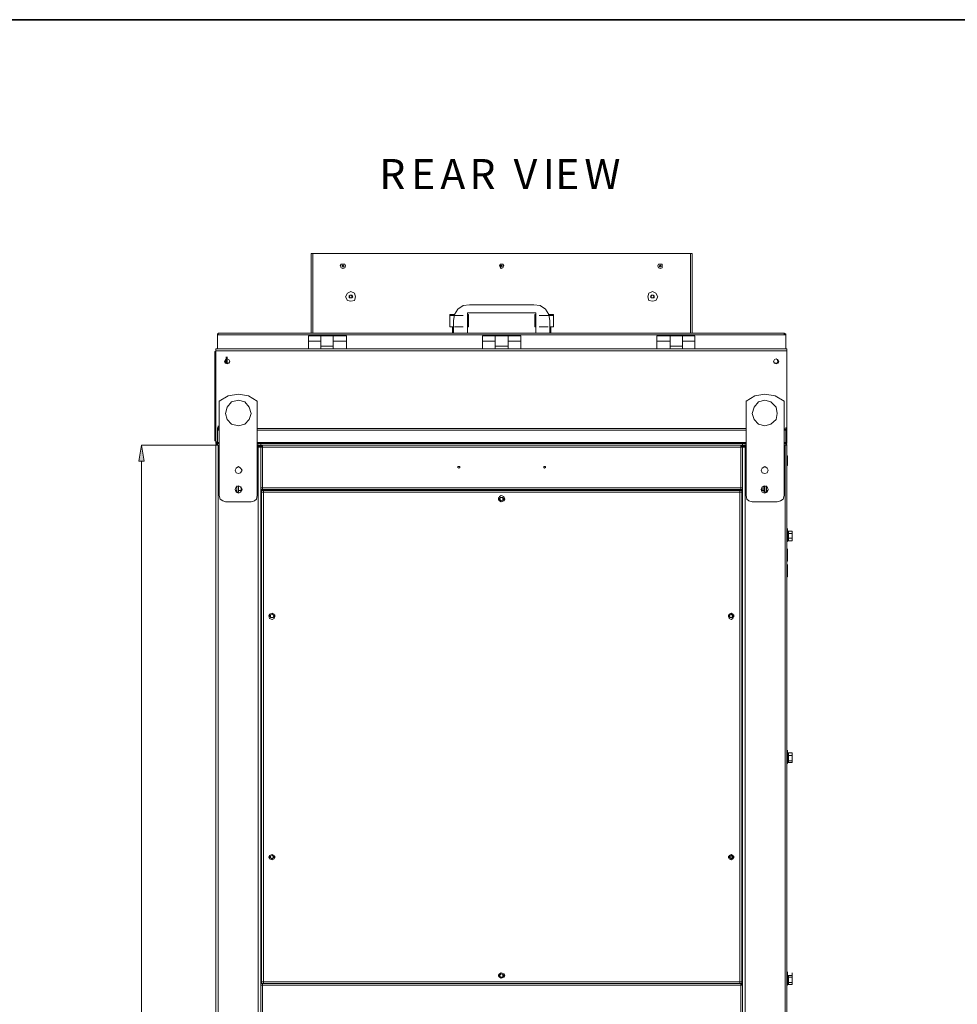
# Model space of a CAD drawing. Units: inches. Extents: x 2 to 295, y 2 to 208.
# Drawn here: x 56 to 101, y 161 to 208 of the extents above; entities that cross this region are included whole.
import ezdxf

# ---------------------------------------------------------------- set-up
doc = ezdxf.new("R2010")
doc.units = ezdxf.units.IN
doc.header["$MEASUREMENT"] = 0

msp = doc.modelspace()

# ---------------------------------------------------------------- hatches: boundary and pattern name
at = {"true_color": 0xff0000}
h = msp.add_hatch(color=1, dxfattribs=at)
h.dxf.hatch_style = 2
h.paths.add_polyline_path([(61.738, 186.862), (61.484, 186.862), (61.611, 187.624)])

# ---------------------------------------------------------------- linework, layer by layer
at = {"color": 7, "lineweight": 35, "true_color": 0xffffff}
msp.add_lwpolyline([(295.02, 1.99), (1.98, 1.99), (1.98, 208.012), (295.02, 208.012), (295.02, 1.99)], dxfattribs=at)
at = {"color": 7, "lineweight": 18, "true_color": 0xffffff}
for points in [[(69.739, 193), (69.739, 196.81)], [(69.739, 196.81), (69.823, 196.81)], [(69.823, 196.81), (87.9, 196.81)], [(87.9, 196.81), (87.985, 196.81)], [(87.985, 193), (87.985, 196.81)], [(69.739, 196.26), (69.739, 196.175)], [(71.39, 196.218), (71.348, 196.302), (71.178, 196.302), (71.136, 196.218), (71.178, 196.133), (71.263, 196.091), (71.348, 196.133), (71.39, 196.218)], [(71.305, 196.218), (71.305, 196.218), (71.263, 196.26), (71.22, 196.218), (71.22, 196.175), (71.305, 196.175), (71.305, 196.218)], [(78.967, 196.218), (78.925, 196.302), (78.798, 196.302), (78.756, 196.218), (78.798, 196.133), (78.841, 196.091), (78.925, 196.133), (78.967, 196.218)], [(78.883, 196.218), (78.883, 196.218), (78.841, 196.26), (78.841, 196.218), (78.798, 196.218), (78.841, 196.175), (78.883, 196.175), (78.883, 196.218)], [(86.545, 196.218), (86.545, 196.302), (86.376, 196.302), (86.333, 196.218), (86.376, 196.133), (86.461, 196.091), (86.545, 196.133), (86.545, 196.218)], [(86.503, 196.218), (86.461, 196.218), (86.461, 196.26), (86.418, 196.218), (86.418, 196.175), (86.461, 196.175), (86.503, 196.218)], [(87.985, 196.175), (87.985, 196.26)], [(71.856, 194.736), (71.813, 194.905), (71.644, 194.99), (71.475, 194.905), (71.39, 194.736), (71.475, 194.567), (71.644, 194.524), (71.813, 194.567), (71.856, 194.736)], [(71.559, 194.736), (71.601, 194.821)], [(71.644, 194.821), (71.601, 194.821), (71.559, 194.778)], [(71.601, 194.821), (71.686, 194.821)], [(71.686, 194.778), (71.644, 194.821)], [(71.686, 194.821), (71.729, 194.736)], [(86.333, 194.736), (86.249, 194.905), (86.08, 194.99), (85.91, 194.905), (85.868, 194.736), (85.91, 194.567), (86.08, 194.524), (86.249, 194.567), (86.333, 194.736)], [(85.995, 194.736), (86.037, 194.821)], [(86.037, 194.821), (86.122, 194.821)], [(86.08, 194.821), (86.037, 194.821), (86.037, 194.778)], [(86.164, 194.778), (86.122, 194.821), (86.08, 194.821)], [(86.122, 194.821), (86.164, 194.736)], [(71.559, 194.778), (71.559, 194.694)], [(71.601, 194.694), (71.559, 194.736)], [(71.559, 194.694), (71.644, 194.694)], [(71.686, 194.694), (71.601, 194.694)], [(71.644, 194.694), (71.686, 194.694)], [(71.686, 194.694), (71.686, 194.778)], [(71.729, 194.736), (71.686, 194.694)], [(77.317, 194.355), (77.02, 194.313), (76.766, 194.144), (76.597, 193.889), (76.555, 193.593)], [(77.317, 194.355), (80.407, 194.355)], [(81.169, 193.593), (81.126, 193.889), (80.957, 194.144), (80.703, 194.313), (80.407, 194.355)], [(86.037, 194.778), (85.995, 194.736), (86.037, 194.694)], [(86.037, 194.694), (85.995, 194.736)], [(86.122, 194.694), (86.037, 194.694)], [(86.037, 194.694), (86.08, 194.694)], [(86.08, 194.694), (86.164, 194.694)], [(86.164, 194.736), (86.122, 194.694)], [(86.164, 194.694), (86.164, 194.778)], [(76.428, 193.889), (76.385, 193.889), (76.385, 193.847)], [(76.428, 193.889), (76.597, 193.889)], [(80.492, 193.974), (77.232, 193.974)], [(77.232, 193.974), (77.232, 193)], [(80.492, 193.974), (77.232, 193.974)], [(77.274, 193.847), (77.274, 193.889), (77.232, 193.889)], [(80.492, 193.889), (80.449, 193.889), (80.449, 193.847)], [(80.492, 193), (80.492, 193.974)], [(81.084, 193.889), (81.296, 193.889)], [(81.338, 193.847), (81.338, 193.889), (81.296, 193.889)], [(76.385, 193.847), (76.385, 193.297)], [(76.555, 193), (76.555, 193.593)], [(77.274, 193.297), (77.274, 193.847)], [(80.449, 193.847), (80.449, 193.297)], [(81.169, 193.593), (81.169, 193)], [(81.338, 193.297), (81.338, 193.847)], [(65.294, 193), (65.294, 192.958), (65.251, 192.958), (65.251, 192.916)], [(65.294, 192.916), (65.251, 192.916)], [(65.251, 192.238), (65.251, 192.916)], [(65.294, 193), (65.294, 192.916)], [(92.387, 193), (65.294, 193)], [(65.294, 192.958), (65.294, 192.916)], [(65.294, 192.958), (65.294, 192.916)], [(92.387, 192.916), (65.294, 192.916)], [(76.512, 193.297), (76.385, 193.297), (76.555, 193.297)], [(76.512, 193.297), (76.512, 193.254)], [(76.512, 193.297), (76.555, 193.297)], [(76.512, 193.254), (76.512, 193)], [(76.597, 193.297), (77.02, 193.297)], [(80.661, 193.297), (81.084, 193.297)], [(81.169, 193.297), (81.338, 193.297), (81.211, 193.297)], [(81.211, 193.297), (81.169, 193.297)], [(81.211, 193.254), (81.211, 193.297)], [(81.211, 193), (81.211, 193.254)], [(92.387, 192.916), (92.387, 193)], [(92.472, 192.916), (92.472, 192.958), (92.43, 192.958), (92.387, 193)], [(92.43, 192.916), (92.43, 192.958), (92.387, 192.958)], [(92.43, 192.916), (92.43, 192.958), (92.387, 192.958)], [(92.472, 192.916), (92.387, 192.916)], [(92.472, 192.238), (92.472, 192.916)], [(70.205, 192.873), (69.612, 192.873)], [(69.612, 192.873), (69.612, 192.619)], [(70.205, 192.619), (69.612, 192.619)], [(69.612, 192.619), (69.612, 192.238)], [(70.205, 192.619), (70.205, 192.873)], [(70.205, 192.873), (70.797, 192.873)], [(70.205, 192.873), (70.205, 192.619)], [(70.205, 192.619), (70.205, 192.238)], [(71.432, 192.873), (70.797, 192.873)], [(70.797, 192.619), (70.797, 192.873)], [(70.797, 192.619), (70.797, 192.873)], [(70.797, 192.238), (70.797, 192.619)], [(70.797, 192.619), (71.432, 192.619)], [(71.432, 192.619), (71.432, 192.873)], [(71.432, 192.238), (71.432, 192.619)], [(78.544, 192.873), (77.951, 192.873)], [(77.951, 192.873), (77.951, 192.619)], [(78.544, 192.619), (77.951, 192.619)], [(77.951, 192.619), (77.951, 192.238)], [(78.544, 192.619), (78.544, 192.873)], [(78.544, 192.873), (79.179, 192.873)], [(78.544, 192.619), (78.544, 192.238)], [(79.772, 192.873), (79.179, 192.873)], [(79.179, 192.619), (79.179, 192.873)], [(79.179, 192.619), (79.772, 192.619)], [(79.179, 192.238), (79.179, 192.619)], [(79.772, 192.619), (79.772, 192.873)], [(79.772, 192.238), (79.772, 192.619)], [(86.926, 192.873), (86.291, 192.873)], [(86.291, 192.873), (86.291, 192.619)], [(86.926, 192.619), (86.291, 192.619)], [(86.291, 192.619), (86.291, 192.238)], [(86.926, 192.619), (86.926, 192.873)], [(86.926, 192.873), (87.519, 192.873)], [(86.926, 192.873), (86.926, 192.619)], [(86.926, 192.619), (86.926, 192.238)], [(88.111, 192.873), (87.519, 192.873)], [(87.519, 192.619), (87.519, 192.873)], [(87.519, 192.619), (87.519, 192.873)], [(87.519, 192.619), (88.111, 192.619)], [(87.519, 192.238), (87.519, 192.619)], [(88.111, 192.619), (88.111, 192.873)], [(88.111, 192.238), (88.111, 192.619)], [(65.125, 192.111), (65.167, 192.111)], [(65.125, 191.9), (65.125, 192.111)], [(65.125, 191.9), (65.125, 192.027)], [(92.514, 192.238), (65.167, 192.238)], [(65.167, 192.154), (65.167, 192.238)], [(92.514, 192.154), (65.167, 192.154)], [(65.167, 187.794), (65.167, 192.154)], [(70.205, 192.365), (70.797, 192.365)], [(70.205, 192.365), (70.797, 192.365)], [(78.544, 192.365), (79.179, 192.365)], [(86.926, 192.365), (87.519, 192.365)], [(86.926, 192.365), (87.519, 192.365)], [(92.514, 192.154), (92.514, 192.238)], [(92.514, 187.794), (92.514, 192.154)], [(65.167, 191.9), (65.125, 191.9)], [(65.125, 191.9), (65.125, 188.047)], [(65.125, 191.815), (65.125, 191.9)], [(65.125, 191.434), (65.125, 191.815)], [(65.125, 191.434), (65.125, 191.561)], [(65.844, 191.646), (65.802, 191.73), (65.717, 191.773), (65.633, 191.73), (65.59, 191.646), (65.633, 191.561), (65.717, 191.519), (65.802, 191.561), (65.844, 191.646)], [(65.844, 191.646), (65.802, 191.73), (65.717, 191.773), (65.633, 191.73), (65.633, 191.561), (65.802, 191.561), (65.844, 191.646)], [(65.675, 191.73), (65.675, 191.857)], [(65.675, 191.561), (65.675, 191.73)], [(65.675, 191.73), (65.675, 191.561)], [(65.717, 191.73), (65.717, 191.857)], [(65.717, 191.73), (65.717, 191.773)], [(65.717, 191.561), (65.717, 191.73)], [(65.717, 191.561), (65.717, 191.688)], [(92.133, 191.646), (92.091, 191.73), (92.006, 191.773), (91.922, 191.73), (91.879, 191.646), (91.922, 191.561), (92.006, 191.519), (92.091, 191.561), (92.133, 191.646)], [(92.091, 191.646), (92.048, 191.73), (92.006, 191.773), (91.922, 191.73), (91.879, 191.646), (91.922, 191.561), (92.048, 191.561), (92.091, 191.646)], [(67.157, 189.741), (66.733, 189.995), (66.267, 190.079), (65.76, 189.995), (65.336, 189.741)], [(65.336, 185.211), (65.336, 189.741)], [(66.86, 189.148), (66.776, 189.444), (66.564, 189.698), (66.267, 189.783), (65.929, 189.698), (65.717, 189.444), (65.633, 189.148), (65.717, 188.852), (65.929, 188.64), (66.267, 188.555), (66.564, 188.64), (66.776, 188.852), (66.86, 189.148)], [(67.157, 189.741), (67.157, 185.211)], [(92.387, 189.741), (91.964, 189.995), (91.456, 190.079), (90.99, 189.995), (90.567, 189.741)], [(90.567, 185.211), (90.567, 189.741)], [(92.048, 189.148), (92.006, 189.444), (91.752, 189.698), (91.456, 189.783), (91.16, 189.698), (90.948, 189.444), (90.863, 189.148), (90.948, 188.852), (91.16, 188.64), (91.456, 188.555), (91.752, 188.64), (92.006, 188.852), (92.048, 189.148)], [(92.387, 189.741), (92.387, 185.211)], [(65.125, 188.555), (65.125, 188.682)], [(65.125, 188.471), (65.125, 188.555)], [(65.125, 188.09), (65.125, 188.471)], [(65.125, 188.09), (65.125, 188.217)], [(65.251, 188.344), (65.251, 188.471)], [(65.251, 188.344), (65.251, 188.471)], [(65.251, 188.344), (65.251, 188.471)], [(65.294, 188.428), (65.251, 188.386), (65.251, 188.344)], [(65.294, 188.428), (65.251, 188.386), (65.251, 188.344)], [(65.294, 188.344), (65.251, 188.344)], [(65.251, 187.751), (65.251, 188.344)], [(65.294, 188.428), (65.336, 188.428)], [(65.336, 188.428), (65.294, 188.428)], [(65.294, 188.428), (65.294, 188.344)], [(65.294, 188.386), (65.294, 188.344)], [(67.157, 188.428), (90.567, 188.428)], [(90.567, 188.428), (67.157, 188.428)], [(92.387, 188.428), (92.387, 188.555)], [(92.387, 188.428), (92.387, 188.555)], [(92.472, 188.344), (92.43, 188.386), (92.387, 188.428)], [(92.387, 188.344), (92.387, 188.428)], [(92.472, 188.344), (92.43, 188.386), (92.387, 188.428)], [(92.43, 188.344), (92.43, 188.386), (92.387, 188.386)], [(92.472, 188.344), (92.387, 188.344)], [(92.472, 188.344), (92.472, 188.471)], [(92.472, 188.344), (92.472, 188.471)], [(92.472, 188.344), (92.472, 188.471)], [(92.472, 187.751), (92.472, 188.344)], [(65.125, 188.047), (65.167, 188.047)], [(65.125, 187.836), (65.125, 188.047)], [(65.167, 187.836), (65.125, 187.836)], [(65.167, 187.751), (65.167, 187.794)], [(65.167, 187.751), (65.167, 187.709)], [(65.167, 187.751), (65.251, 187.751)], [(65.251, 187.751), (65.251, 187.878)], [(65.294, 187.751), (65.251, 187.751)], [(65.251, 187.709), (65.251, 187.751)], [(65.294, 187.709), (65.294, 187.751)], [(65.294, 187.751), (65.336, 187.751)], [(90.567, 187.751), (67.157, 187.751)], [(92.472, 187.751), (92.387, 187.751)], [(92.472, 187.751), (92.472, 187.878)], [(92.472, 187.751), (92.514, 187.751)], [(92.472, 187.709), (92.472, 187.751)], [(92.514, 187.751), (92.514, 187.794)], [(92.514, 187.751), (92.514, 187.709)], [(65.167, 187.709), (65.251, 187.709)], [(65.167, 187.666), (65.167, 187.624)], [(65.167, 187.666), (65.251, 187.666)], [(65.167, 187.624), (65.167, 126.875)], [(65.167, 187.624), (65.251, 187.624)], [(65.251, 187.709), (65.251, 187.624)], [(65.336, 187.709), (65.251, 187.709)], [(65.336, 187.624), (65.251, 187.624)], [(65.294, 187.624), (65.294, 126.875)], [(65.294, 187.624), (65.336, 187.624)], [(67.326, 187.709), (67.157, 187.709)], [(67.326, 187.624), (67.157, 187.624)], [(67.157, 187.624), (67.199, 187.624)], [(67.199, 187.539), (67.199, 187.666)], [(67.199, 187.539), (67.199, 187.624)], [(67.326, 187.582), (67.199, 187.582)], [(67.199, 187.539), (67.326, 187.539)], [(67.199, 187.539), (67.199, 127.003)], [(67.199, 187.539), (67.326, 187.539)], [(67.241, 187.539), (67.241, 187.582)], [(67.326, 187.709), (67.326, 187.624)], [(67.326, 187.709), (90.398, 187.709)], [(67.326, 187.582), (67.326, 187.624)], [(67.411, 187.624), (67.326, 187.624)], [(67.411, 187.582), (67.326, 187.582)], [(67.326, 187.582), (67.326, 187.539)], [(67.326, 187.582), (67.326, 187.539)], [(67.326, 187.539), (67.326, 185.592)], [(67.326, 187.539), (67.411, 187.539)], [(67.411, 187.624), (67.411, 187.539)], [(90.313, 187.624), (67.411, 187.624)], [(67.411, 187.539), (67.411, 185.592)], [(90.313, 187.539), (67.411, 187.539)], [(90.313, 187.539), (90.313, 187.624)], [(90.398, 187.624), (90.313, 187.624)], [(90.398, 187.582), (90.313, 187.582)], [(90.313, 185.592), (90.313, 187.539)], [(90.313, 187.539), (90.398, 187.539)], [(90.398, 187.709), (90.398, 187.624)], [(90.567, 187.709), (90.398, 187.709)], [(90.567, 187.624), (90.398, 187.624)], [(90.398, 187.624), (90.398, 187.582)], [(90.525, 187.582), (90.398, 187.582)], [(90.398, 187.582), (90.398, 187.539)], [(90.398, 187.582), (90.398, 187.539)], [(90.398, 185.592), (90.398, 187.539)], [(90.398, 187.539), (90.525, 187.539)], [(90.525, 187.539), (90.398, 187.539)], [(90.482, 187.582), (90.482, 187.582), (90.44, 187.539)], [(90.525, 187.539), (90.525, 187.666)], [(90.567, 187.624), (90.525, 187.624)], [(90.525, 187.539), (90.525, 187.624)], [(90.525, 187.539), (90.525, 127.003)], [(92.472, 187.709), (92.387, 187.709)], [(92.472, 187.624), (92.387, 187.624)], [(92.43, 187.624), (92.387, 187.624)], [(92.43, 187.624), (92.43, 126.875)], [(92.472, 187.709), (92.514, 187.709)], [(92.472, 187.709), (92.472, 187.624)], [(92.472, 187.666), (92.514, 187.666)], [(92.514, 187.624), (92.472, 187.624)], [(92.514, 187.666), (92.514, 187.624)], [(92.514, 187.624), (92.514, 126.875)], [(65.167, 187.116), (65.167, 187.243)], [(65.167, 186.65), (65.167, 187.116)], [(92.557, 187.116), (92.514, 187.116)], [(92.557, 187.116), (92.557, 186.65)], [(65.167, 186.65), (65.167, 186.777)], [(65.167, 186.608), (65.167, 186.735)], [(65.167, 186.608), (65.167, 186.354)], [(65.167, 186.354), (65.167, 186.481)], [(66.437, 186.438), (66.352, 186.523), (66.267, 186.608), (66.141, 186.523), (66.098, 186.438), (66.141, 186.312), (66.267, 186.269), (66.352, 186.312), (66.437, 186.438)], [(76.851, 186.566), (76.851, 186.608), (76.766, 186.608), (76.766, 186.566), (76.808, 186.523), (76.851, 186.566)], [(80.957, 186.566), (80.957, 186.608), (80.873, 186.608), (80.873, 186.566), (80.915, 186.523), (80.957, 186.566)], [(91.625, 186.439), (91.583, 186.523), (91.456, 186.608), (91.329, 186.523), (91.286, 186.439), (91.329, 186.312), (91.456, 186.269), (91.583, 186.312), (91.625, 186.439)], [(92.514, 186.65), (92.557, 186.65)], [(66.437, 185.507), (66.352, 185.634), (66.267, 185.677), (66.141, 185.634), (66.098, 185.507), (66.141, 185.38), (66.267, 185.338), (66.352, 185.38), (66.437, 185.507)], [(66.098, 185.465), (66.183, 185.465)], [(66.183, 185.592), (66.183, 185.634), (66.183, 185.677)], [(66.183, 185.592), (66.183, 185.677)], [(66.183, 185.465), (66.183, 185.507), (66.183, 185.55), (66.183, 185.592)], [(66.183, 185.422), (66.183, 185.592)], [(66.183, 185.38), (66.183, 185.507)], [(66.183, 185.422), (66.183, 185.465)], [(66.183, 185.38), (66.183, 185.422)], [(66.183, 185.38), (66.183, 185.422)], [(66.183, 185.38), (66.267, 185.38)], [(66.267, 185.677), (66.267, 185.422)], [(66.267, 185.465), (66.395, 185.465)], [(66.267, 185.38), (66.267, 185.422)], [(66.395, 185.465), (66.395, 185.634)], [(66.395, 185.465), (66.395, 185.592)], [(66.395, 185.465), (66.395, 185.592)], [(66.395, 185.507), (66.395, 185.592)], [(66.395, 185.465), (66.395, 185.507)], [(67.326, 185.592), (67.326, 185.719)], [(67.411, 185.592), (67.326, 185.592)], [(67.411, 185.592), (67.326, 185.592)], [(67.326, 185.507), (67.326, 185.592)], [(67.411, 185.507), (67.326, 185.507)], [(67.326, 185.507), (67.326, 161.843)], [(67.326, 185.507), (67.326, 161.885)], [(67.368, 185.465), (67.368, 185.38)], [(67.368, 185.465), (67.453, 185.465)], [(67.368, 185.38), (67.368, 161.928)], [(67.368, 185.38), (67.453, 185.38)], [(90.313, 185.592), (67.411, 185.592)], [(67.411, 185.592), (67.411, 185.507)], [(90.313, 185.507), (67.411, 185.507)], [(67.453, 185.38), (67.453, 185.465)], [(90.27, 185.465), (67.453, 185.465)], [(67.453, 185.465), (67.453, 185.38)], [(67.453, 185.38), (67.453, 161.928)], [(90.27, 185.38), (67.453, 185.38)], [(68.342, 185.507), (68.342, 185.465)], [(89.382, 185.507), (89.382, 185.465)], [(90.27, 185.465), (90.27, 185.38)], [(90.27, 185.465), (90.27, 185.38)], [(90.27, 185.465), (90.355, 185.465)], [(90.27, 185.38), (90.27, 161.928)], [(90.27, 185.38), (90.355, 185.38)], [(90.313, 185.507), (90.313, 185.592)], [(90.398, 185.592), (90.313, 185.592)], [(90.398, 185.592), (90.313, 185.592)], [(90.398, 185.507), (90.313, 185.507)], [(90.355, 185.507), (90.355, 161.885)], [(90.355, 185.465), (90.355, 185.38)], [(90.355, 185.38), (90.355, 161.928)], [(90.398, 185.592), (90.398, 185.719)], [(90.398, 185.592), (90.398, 185.507)], [(90.398, 185.507), (90.398, 161.843)], [(91.625, 185.507), (91.583, 185.634), (91.456, 185.677), (91.329, 185.634), (91.286, 185.507), (91.329, 185.38), (91.456, 185.338), (91.583, 185.38), (91.625, 185.507)], [(91.286, 185.465), (91.329, 185.465)], [(91.329, 185.634), (91.329, 185.465)], [(91.329, 185.465), (91.329, 185.592)], [(91.329, 185.592), (91.329, 185.465)], [(91.329, 185.465), (91.414, 185.465)], [(91.414, 185.592), (91.414, 185.677)], [(91.414, 185.423), (91.414, 185.592)], [(91.414, 185.423), (91.456, 185.38)], [(91.456, 185.38), (91.541, 185.38)], [(91.541, 185.592), (91.541, 185.677)], [(91.541, 185.592), (91.541, 185.634), (91.541, 185.677)], [(91.541, 185.592), (91.541, 185.423)], [(91.541, 185.465), (91.541, 185.507), (91.541, 185.55), (91.541, 185.592)], [(91.541, 185.38), (91.541, 185.507)], [(91.625, 185.465), (91.541, 185.465)], [(91.541, 185.465), (91.541, 185.423)], [(91.541, 185.423), (91.541, 185.38)], [(91.541, 185.423), (91.541, 185.38)], [(65.336, 185.211), (65.379, 185.041), (65.506, 184.957), (65.633, 184.915)], [(66.86, 184.915), (65.633, 184.915)], [(66.86, 184.915), (67.03, 184.957), (67.114, 185.041), (67.157, 185.211)], [(79.01, 185.042), (78.967, 185.169), (78.841, 185.211), (78.756, 185.169), (78.714, 185.042), (78.756, 184.957), (78.841, 184.915), (78.967, 184.957), (79.01, 185.042)], [(78.714, 184.999), (78.714, 185.126)], [(78.925, 185.042), (78.925, 185.126), (78.798, 185.126), (78.756, 185.042), (78.798, 184.999), (78.841, 184.957), (78.925, 184.999), (78.925, 185.042)], [(78.925, 185.042), (78.925, 185.126), (78.798, 185.126), (78.756, 185.042), (78.798, 184.999), (78.841, 184.957), (78.925, 184.999), (78.925, 185.042)], [(78.967, 185.126), (78.967, 184.999)], [(90.567, 185.211), (90.609, 185.042), (90.694, 184.957), (90.863, 184.915)], [(92.048, 184.915), (90.863, 184.915)], [(92.048, 184.915), (92.218, 184.957), (92.345, 185.042), (92.387, 185.211)], [(92.557, 183.518), (92.557, 183.56), (92.514, 183.56), (92.514, 183.518)], [(92.557, 183.518), (92.557, 183.645)], [(92.557, 183.391), (92.557, 183.433), (92.599, 183.433), (92.599, 183.475), (92.557, 183.475), (92.557, 183.518)], [(92.599, 183.518), (92.557, 183.518)], [(92.599, 183.518), (92.599, 183.475), (92.599, 183.433), (92.599, 183.391)], [(92.599, 183.518), (92.768, 183.518)], [(92.768, 183.475), (92.768, 183.518)], [(92.768, 183.518), (92.768, 183.433)], [(92.514, 183.01), (92.557, 183.01)], [(92.557, 183.137), (92.557, 183.221), (92.599, 183.221), (92.599, 183.264), (92.599, 183.306), (92.557, 183.348), (92.557, 183.391)], [(92.557, 183.391), (92.599, 183.391)], [(92.557, 183.137), (92.557, 183.179), (92.599, 183.179)], [(92.557, 183.052), (92.557, 183.052), (92.599, 183.094), (92.557, 183.137)], [(92.557, 183.01), (92.557, 183.052)], [(92.557, 183.052), (92.599, 183.052)], [(92.599, 183.391), (92.599, 183.348), (92.599, 183.306), (92.599, 183.264), (92.599, 183.221), (92.599, 183.179)], [(92.599, 183.391), (92.768, 183.391)], [(92.599, 183.179), (92.599, 183.137), (92.599, 183.094), (92.599, 183.052)], [(92.599, 183.179), (92.768, 183.179)], [(92.599, 183.052), (92.768, 183.052)], [(92.768, 183.433), (92.768, 183.475)], [(92.768, 183.433), (92.768, 183.391)], [(92.768, 183.264), (92.768, 183.433)], [(92.768, 183.391), (92.768, 183.348), (92.768, 183.306), (92.768, 183.264)], [(92.768, 183.264), (92.768, 183.221), (92.768, 183.179)], [(92.768, 183.094), (92.768, 183.264)], [(92.768, 183.094), (92.768, 183.221)], [(92.768, 183.179), (92.768, 183.094)], [(92.768, 183.052), (92.768, 183.094)], [(92.768, 183.094), (92.768, 183.052)], [(65.167, 182.544), (65.167, 182.671)], [(65.167, 182.163), (65.167, 182.544)], [(92.557, 182.544), (92.514, 182.544)], [(92.557, 182.544), (92.557, 182.671)], [(92.557, 182.544), (92.557, 182.078)], [(65.167, 182.078), (65.167, 182.205)], [(65.167, 182.078), (65.167, 182.163)], [(92.514, 182.078), (92.557, 182.078)], [(65.167, 181.782), (65.167, 181.909)], [(65.167, 181.316), (65.167, 181.782)], [(92.557, 181.782), (92.514, 181.782)], [(92.557, 181.782), (92.557, 181.909)], [(92.557, 181.782), (92.557, 181.316)], [(65.167, 181.316), (65.167, 181.443)], [(92.514, 181.316), (92.557, 181.316)], [(68.003, 179.453), (67.961, 179.538), (67.876, 179.581), (67.749, 179.538), (67.707, 179.453), (67.749, 179.327), (67.876, 179.284), (67.961, 179.327), (68.003, 179.453)], [(67.749, 179.411), (67.749, 179.496)], [(67.961, 179.453), (67.919, 179.496), (67.876, 179.538), (67.792, 179.496), (67.792, 179.369), (67.919, 179.369), (67.961, 179.453)], [(67.961, 179.453), (67.919, 179.496), (67.876, 179.538), (67.792, 179.496), (67.792, 179.369), (67.919, 179.369), (67.961, 179.453)], [(68.003, 179.496), (68.003, 179.411)], [(89.974, 179.454), (89.932, 179.538), (89.847, 179.581), (89.763, 179.538), (89.72, 179.454), (89.763, 179.327), (89.847, 179.284), (89.932, 179.327), (89.974, 179.454)], [(89.72, 179.411), (89.72, 179.496)], [(89.932, 179.454), (89.932, 179.496), (89.847, 179.538), (89.805, 179.496), (89.763, 179.454), (89.805, 179.369), (89.932, 179.369), (89.932, 179.454)], [(89.932, 179.454), (89.889, 179.496), (89.847, 179.538), (89.805, 179.496), (89.763, 179.454), (89.805, 179.369), (89.889, 179.369), (89.932, 179.454)], [(89.974, 179.496), (89.974, 179.411)], [(92.557, 172.892), (92.557, 172.934), (92.514, 172.892)], [(92.557, 172.892), (92.557, 173.019)], [(92.557, 172.765), (92.557, 172.807), (92.599, 172.807), (92.599, 172.85), (92.557, 172.85), (92.557, 172.892)], [(92.599, 172.892), (92.557, 172.892)], [(92.557, 172.511), (92.557, 172.596), (92.599, 172.596), (92.599, 172.638), (92.599, 172.68), (92.557, 172.68), (92.557, 172.765)], [(92.557, 172.765), (92.599, 172.765)], [(92.599, 172.892), (92.599, 172.85), (92.599, 172.807), (92.599, 172.765)], [(92.599, 172.892), (92.768, 172.892)], [(92.599, 172.765), (92.599, 172.723), (92.599, 172.68), (92.599, 172.638), (92.599, 172.596), (92.599, 172.553), (92.599, 172.511)], [(92.599, 172.765), (92.768, 172.765)], [(92.768, 172.85), (92.768, 172.892)], [(92.768, 172.892), (92.768, 172.807)], [(92.768, 172.807), (92.768, 172.85)], [(92.768, 172.638), (92.768, 172.807)], [(92.768, 172.807), (92.768, 172.765)], [(92.768, 172.765), (92.768, 172.723), (92.768, 172.68), (92.768, 172.638)], [(92.768, 172.638), (92.768, 172.596), (92.768, 172.553), (92.768, 172.511)], [(92.768, 172.469), (92.768, 172.638)], [(92.514, 172.384), (92.557, 172.384)], [(92.557, 172.384), (92.557, 172.511)], [(92.557, 172.384), (92.557, 172.426), (92.599, 172.426), (92.599, 172.469), (92.557, 172.511)], [(92.557, 172.511), (92.599, 172.511)], [(92.557, 172.384), (92.557, 172.426), (92.599, 172.426)], [(92.599, 172.511), (92.599, 172.469), (92.599, 172.426)], [(92.599, 172.511), (92.768, 172.511)], [(92.599, 172.426), (92.768, 172.426)], [(92.768, 172.426), (92.768, 172.553)], [(92.768, 172.511), (92.768, 172.469)], [(92.768, 172.469), (92.768, 172.426)], [(92.768, 172.426), (92.768, 172.469)], [(68.003, 167.897), (67.961, 167.981), (67.876, 168.024), (67.749, 167.981), (67.707, 167.897), (67.749, 167.812), (67.876, 167.769), (67.961, 167.812), (68.003, 167.897)], [(67.749, 167.854), (67.749, 167.939)], [(67.961, 167.897), (67.919, 167.939), (67.876, 167.981), (67.792, 167.939), (67.792, 167.854), (67.876, 167.812), (67.919, 167.854), (67.961, 167.897)], [(67.961, 167.897), (67.919, 167.939), (67.876, 167.981), (67.792, 167.939), (67.792, 167.854), (67.876, 167.812), (67.919, 167.854), (67.961, 167.897)], [(67.919, 167.939), (67.919, 167.854)], [(68.003, 167.939), (68.003, 167.854)], [(89.974, 167.897), (89.932, 167.981), (89.847, 168.024), (89.763, 167.981), (89.72, 167.897), (89.763, 167.812), (89.847, 167.77), (89.932, 167.812), (89.974, 167.897)], [(89.72, 167.854), (89.72, 167.939)], [(89.932, 167.897), (89.932, 167.939), (89.847, 167.981), (89.805, 167.939), (89.763, 167.897), (89.805, 167.854), (89.847, 167.812), (89.932, 167.854), (89.932, 167.897)], [(89.932, 167.897), (89.889, 167.939), (89.847, 167.981), (89.805, 167.939), (89.763, 167.897), (89.805, 167.854), (89.847, 167.812), (89.889, 167.854), (89.932, 167.897)], [(89.805, 167.939), (89.805, 167.854)], [(89.974, 167.939), (89.974, 167.854)], [(79.01, 162.224), (78.967, 162.309), (78.841, 162.351), (78.756, 162.309), (78.714, 162.224), (78.756, 162.139), (78.841, 162.097), (78.967, 162.139), (79.01, 162.224)], [(78.714, 162.181), (78.714, 162.266)], [(78.925, 162.224), (78.925, 162.266), (78.841, 162.309), (78.798, 162.266), (78.756, 162.224), (78.798, 162.139), (78.925, 162.139), (78.925, 162.224)], [(78.925, 162.224), (78.925, 162.266), (78.841, 162.309), (78.798, 162.266), (78.756, 162.224), (78.798, 162.139), (78.925, 162.139), (78.925, 162.224)], [(78.967, 162.266), (78.967, 162.181)], [(92.557, 162.266), (92.514, 162.266)], [(92.557, 162.266), (92.557, 162.393)], [(92.557, 162.139), (92.557, 162.139), (92.599, 162.181), (92.599, 162.224), (92.557, 162.224), (92.557, 162.266)], [(92.599, 162.224), (92.557, 162.224), (92.557, 162.266)], [(92.768, 162.224), (92.768, 162.351)], [(67.326, 161.885), (67.326, 162.012)], [(67.326, 161.758), (67.326, 161.885)], [(67.326, 161.885), (67.368, 161.885)], [(67.326, 161.758), (67.326, 161.843)], [(67.411, 161.843), (67.326, 161.843)], [(67.453, 161.928), (67.368, 161.928)], [(67.368, 161.928), (67.368, 161.843)], [(67.453, 161.843), (67.368, 161.843)], [(90.313, 161.843), (67.411, 161.843)], [(67.411, 161.758), (67.411, 161.843)], [(67.453, 161.885), (67.453, 162.012)], [(67.453, 161.928), (90.27, 161.928)], [(67.453, 161.843), (67.453, 161.928)], [(67.453, 161.928), (67.453, 161.843)], [(67.453, 161.843), (90.27, 161.843)], [(90.27, 161.885), (90.27, 162.012)], [(90.27, 161.928), (90.27, 161.843)], [(90.355, 161.928), (90.27, 161.928)], [(90.27, 161.928), (90.27, 161.843)], [(90.355, 161.843), (90.27, 161.843)], [(90.313, 161.843), (90.313, 161.758)], [(90.398, 161.843), (90.313, 161.843)], [(90.355, 161.885), (90.355, 162.012)], [(90.355, 161.928), (90.355, 161.843)], [(90.398, 161.885), (90.355, 161.885)], [(90.398, 161.758), (90.398, 161.885)], [(90.398, 161.843), (90.398, 161.758)], [(92.557, 161.885), (92.557, 161.928), (92.599, 161.97), (92.599, 162.012), (92.599, 162.054), (92.557, 162.054), (92.557, 162.097), (92.557, 162.139)], [(92.557, 162.139), (92.599, 162.139)], [(92.557, 161.758), (92.557, 161.885)], [(92.557, 161.758), (92.557, 161.8), (92.599, 161.8), (92.599, 161.843), (92.557, 161.843), (92.557, 161.885)], [(92.557, 161.885), (92.599, 161.885)], [(92.557, 161.758), (92.557, 161.8), (92.599, 161.8)], [(92.599, 162.224), (92.599, 162.181), (92.599, 162.139)], [(92.599, 162.224), (92.768, 162.224)], [(92.599, 162.139), (92.599, 162.097), (92.599, 162.012), (92.599, 161.928), (92.599, 161.885)], [(92.599, 162.139), (92.768, 162.139)], [(92.599, 161.885), (92.599, 161.843), (92.599, 161.8)], [(92.599, 161.885), (92.768, 161.885)], [(92.599, 161.8), (92.768, 161.8)], [(92.768, 162.224), (92.768, 162.181)], [(92.768, 162.181), (92.768, 162.224)], [(92.768, 162.181), (92.768, 162.139)], [(92.768, 162.012), (92.768, 162.181)], [(92.768, 162.139), (92.768, 162.097), (92.768, 162.054), (92.768, 162.012)], [(92.768, 162.012), (92.768, 161.97), (92.768, 161.928), (92.768, 161.885)], [(92.768, 161.843), (92.768, 162.012)], [(92.768, 161.8), (92.768, 161.928)], [(92.768, 161.885), (92.768, 161.843)], [(92.768, 161.843), (92.768, 161.8)], [(92.768, 161.8), (92.768, 161.843)], [(67.326, 161.758), (67.326, 155.831)], [(67.326, 161.758), (67.411, 161.758)], [(67.411, 161.758), (67.326, 161.758)], [(67.411, 161.758), (67.411, 155.831)], [(90.313, 161.758), (67.411, 161.758)], [(90.313, 155.831), (90.313, 161.758)], [(90.313, 161.758), (90.398, 161.758)], [(90.398, 161.758), (90.313, 161.758)], [(90.398, 155.831), (90.398, 161.758)], [(92.514, 161.758), (92.557, 161.758)]]:
    msp.add_lwpolyline(points, dxfattribs=at)
at = {"color": 8, "lineweight": 18, "true_color": 0x808080}
for points in [[(69.823, 193), (69.823, 196.81)], [(87.9, 193), (87.9, 196.81)], [(77.02, 193.847), (76.385, 193.847)], [(77.274, 193.847), (77.232, 193.847)], [(80.492, 193.847), (80.449, 193.847)], [(81.338, 193.847), (80.661, 193.847)], [(76.512, 193.297), (76.512, 193.297)], [(76.555, 193.254), (76.512, 193.254)], [(81.211, 193.254), (81.169, 193.254)], [(65.294, 188.428), (65.294, 188.555)], [(65.336, 188.344), (65.294, 188.344)], [(90.567, 188.344), (67.157, 188.344)], [(92.387, 188.428), (92.387, 188.555)], [(92.387, 188.344), (92.387, 188.471)], [(65.251, 187.794), (65.167, 187.794)], [(65.294, 187.751), (65.251, 187.751)], [(92.472, 187.751), (92.387, 187.751)], [(92.514, 187.794), (92.472, 187.794)], [(66.267, 185.677), (66.267, 185.38)], [(89.382, 185.507), (68.342, 185.507)], [(91.456, 185.592), (91.456, 185.677)], [(91.456, 185.38), (91.456, 185.592)], [(92.557, 183.518), (92.557, 183.01)], [(92.557, 172.892), (92.557, 172.384)], [(92.557, 162.266), (92.557, 161.758)], [(67.326, 161.758), (67.326, 161.885)], [(67.368, 161.843), (67.326, 161.843)], [(67.453, 161.843), (67.453, 161.97)], [(90.27, 161.843), (90.27, 161.97)], [(90.355, 161.758), (90.355, 161.885)], [(90.398, 161.843), (90.355, 161.843)]]:
    msp.add_lwpolyline(points, dxfattribs=at)
at = {"lineweight": 0}
msp.add_lwpolyline([(61.738, 186.862), (61.484, 186.862), (61.611, 187.624)], dxfattribs=at)
at = {"color": 1, "lineweight": 18, "true_color": 0xff0000}
for points in [[(61.738, 186.862), (61.484, 186.862), (61.611, 187.624), (61.738, 186.862)], [(65.167, 187.624), (61.611, 187.624)], [(61.611, 127.638), (61.611, 186.862)]]:
    msp.add_lwpolyline(points, dxfattribs=at)
at = {"color": 7, "lineweight": 18, "true_color": 0xffffff}
for points in [[(77.232, 193.297), (77.232, 193.297), (77.274, 193.297), (77.274, 193.297), (77.274, 193.297), (77.232, 193.297), (77.232, 193.297)], [(80.492, 193.297), (80.492, 193.297), (80.449, 193.297), (80.449, 193.297), (80.449, 193.297), (80.492, 193.297), (80.492, 193.297)]]:
    msp.add_open_spline(points, degree=3, knots=[0, 0, 0, 0, 1, 1, 1, 2, 2, 2, 2], dxfattribs=at)

# ---------------------------------------------------------------- texts
at = {"color": 7, "true_color": 0xffffff, "char_height": 1.43922, "attachment_point": 7, "rotation": 0.0986}
for s, insert in [('\\fHelvetica|b0|i0|c0|p34;\\W0.999461;R', (73.004, 199.896)), ('\\fHelvetica|b0|i0|c0|p34;\\W0.999461;E', (74.528, 199.896)), ('\\fHelvetica|b0|i0|c0|p34;\\W0.999461;A', (75.925, 199.895)), ('\\fHelvetica|b0|i0|c0|p34;\\W0.999461;R', (77.322, 199.895)), ('\\fHelvetica|b0|i0|c0|p34;\\W0.999461;V', (79.439, 199.895)), ('\\fHelvetica|b0|i0|c0|p34;\\W0.999461;I', (80.836, 199.895)), ('\\fHelvetica|b0|i0|c0|p34;\\W0.999461;E', (81.429, 199.895)), ('\\fHelvetica|b0|i0|c0|p34;\\W0.999461;W', (82.826, 199.896)), ('\\fHelvetica|b0|i0|c0|p34;\\W0.999461; ', (78.846, 199.895))]:
    msp.add_mtext(s, dxfattribs=dict(at, insert=insert))

doc.saveas('drawing.dxf')
